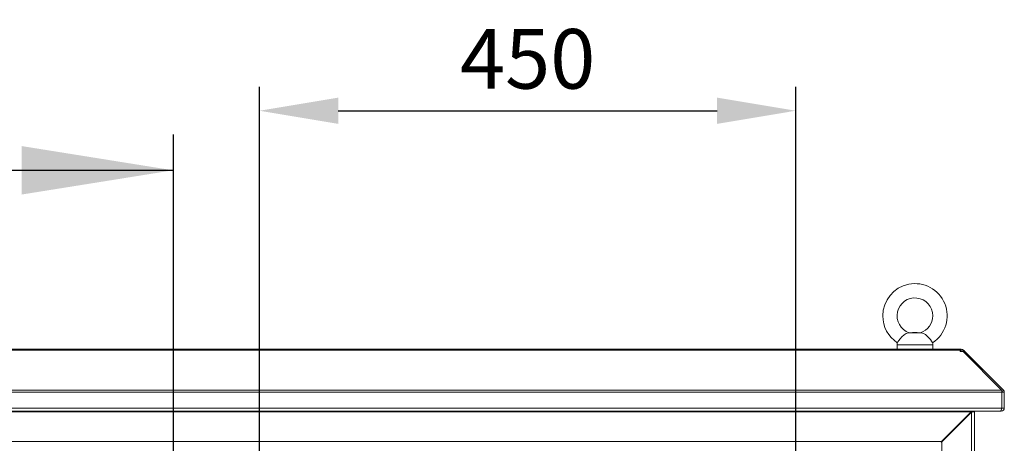
# Model space of a CAD drawing. Units: millimetres. Extents: x 63 to 8538, y 73 to 6060.
# Drawn here: x 5976 to 6803, y 3941 to 4296 of the extents above; entities that cross this region are included whole.
import ezdxf

# ---------------------------------------------------------------- set-up
doc = ezdxf.new("R2010")
doc.units = ezdxf.units.MM
doc.header["$LTSCALE"] = 5
doc.header["$PDSIZE"] = -1
doc.layers.add('Dimensions', color=7, linetype='Continuous')
doc.styles.get("Standard").update_dxf_attribs({"font": 'romans.shx', "width": 0.8})
doc.dimstyles.new('SLDDIMSTYLE2', dxfattribs={"dimscale": 10, "dimtxt": 2.5, "dimasz": 3.302, "dimexe": 1, "dimexo": 1, "dimgap": 0.926042, "dimtad": 1, "dimdec": 0, "dimrnd": 1e-09, "dimzin": 12, "dimdsep": 46, "dimtxsty": 'Standard', "dimcen": 2, "dimadec": 0, "dimazin": 3, "dimtfac": 1, "dimtdec": 0, "dimtmove": 0, "dimatfit": 0, "dimfxl": 1, "dimfrac": 2, "dimtolj": 1, "dimtzin": 12, "dimarcsym": 0})

# ---------------------------------------------------------------- blocks, each defined once
blk = doc.blocks.new('*D12')
at = {"layer": 'Defpoints', "color": 0, "transparency": 16777216}
for p in [(6627.58, 4219.53), (6177.58, 3893.72), (6627.58, 3893.72)]:
    blk.add_point(p, dxfattribs=at)
at = {"layer": 'Dimensions', "color": 0, "lineweight": -2, "transparency": 16777216}
for p, q in [((6177.58, 3913.72), (6177.58, 4239.53)), ((6627.58, 3913.72), (6627.58, 4239.53)), ((6243.62, 4219.53), (6561.54, 4219.53))]:
    blk.add_line(p, q, dxfattribs=at)
at = {"layer": 'Dimensions', "color": 0, "transparency": 16777216}
for points in [[(6243.62, 4230.54), (6243.62, 4208.52), (6177.58, 4219.53)], [(6561.54, 4230.54), (6561.54, 4208.52), (6627.58, 4219.53)]]:
    blk.add_solid(points, dxfattribs=at)
at = {"layer": 'Dimensions', "color": 0, "transparency": 16777216, "insert": (6402.58, 4263.05), "char_height": 50, "attachment_point": 5}
blk.add_mtext('\\A1;450', dxfattribs=at)

msp = doc.modelspace()

# ---------------------------------------------------------------- linework, layer by layer
at = {"linetype": 'Continuous', "lineweight": 18}
for p, q in [((6733.08, 4033.23), (6722.07, 4033.23)), ((6725.58, 4033.57), (6722.83, 4033.33)), ((6729.58, 4033.57), (6725.58, 4033.57)), ((6732.32, 4033.33), (6729.58, 4033.57)), ((6765.5, 4019.57), (5289.66, 4019.57)), ((5289.66, 4018.8), (6765.5, 4018.8)), ((6712.58, 4023.27), (6712.58, 4019.57)), ((6742.58, 4023.27), (6712.58, 4023.27)), ((6742.58, 4019.57), (6742.58, 4023.27)), ((6765.5, 4018.8), (6765.5, 4019.57)), ((6765.5, 4019.57), (6766.5, 4019.57)), ((6765.5, 4018.8), (6765.5, 4018.1)), ((6765.5, 4018.1), (6765.5, 4017.56)), ((6765.5, 4017.57), (6766.5, 4017.57)), ((6765.5, 4017.56), (6768.1, 4017.56)), ((6766.5, 4017.57), (6766.5, 4019.57)), ((6767.09, 4017.56), (6768.34, 4018.8)), ((6768.1, 4017.56), (6800.33, 3985.33)), ((6768.3, 4017.36), (6769.05, 4018.1)), ((6768.34, 4018.8), (6769.05, 4018.1)), ((6768.85, 4016.81), (6769.59, 4017.56)), ((6769.59, 4017.56), (6769.05, 4018.1)), ((6769.59, 4017.56), (6801.82, 3985.33)), ((6800.51, 3983.49), (5254.65, 3983.49)), ((5254.82, 3985.33), (6800.33, 3985.33)), ((6800.47, 3983.97), (6801.82, 3985.33)), ((6800.51, 3983.49), (6800.51, 3970.16)), ((6800.58, 3983.49), (6802.58, 3983.49)), ((6800.58, 3970.16), (6800.58, 3983.49)), ((6802.58, 3970.16), (6802.58, 3983.49)), ((5254.65, 3970.16), (6800.51, 3970.16)), ((6799.27, 3967.56), (5255.88, 3967.56)), ((6774.8, 3966.97), (5280.36, 3966.97)), ((6774.8, 3966.97), (6750, 3942.17)), ((6750.18, 3941.99), (6774.98, 3966.79)), ((6774.8, 3966.97), (6775.33, 3967.22)), ((6774.98, 2447.34), (6774.98, 3966.79)), ((6775.33, 3967.22), (6775.33, 3967.56)), ((6775.58, 3967.39), (6775.58, 3967.56)), ((6775.58, 3967.39), (6777.58, 3967.39)), ((6777.58, 3967.39), (6777.58, 3967.56)), ((6777.58, 2446.74), (6777.58, 3967.39)), ((6799.27, 3967.56), (6799.98, 3967.56)), ((6799.98, 3967.56), (6799.98, 3968.56)), ((6800.58, 3970.16), (6802.58, 3970.16)), ((6750, 3942.17), (5305.16, 3942.17)), ((6749.67, 3941.66), (6750, 3942.17)), ((6750.18, 3941.99), (6749.67, 3941.66)), ((6750.18, 2472.14), (6750.18, 3941.99))]:
    msp.add_line(p, q, dxfattribs=at)
at = {"linetype": 'Continuous', "lineweight": 18, "flags": 128}
for points in [[(6722.07, 4033.23), (6720.12, 4032.61), (6718.41, 4031.5), (6716.66, 4029.93), (6715.23, 4028.36), (6714.11, 4026.96), (6713.3, 4025.85), (6712.84, 4025.17), (6712.77, 4025.07)], [(6722.83, 4033.32), (6722.85, 4033.33), (6722.64, 4033.3), (6722.07, 4033.23)], [(6733.08, 4033.23), (6732.4, 4033.32), (6732.32, 4033.32)], [(6742.39, 4025.07), (6742.41, 4025.03), (6742.13, 4025.45), (6741.49, 4026.36), (6740.52, 4027.64), (6739.29, 4029.09), (6737.89, 4030.52), (6736.4, 4031.77), (6734.84, 4032.7), (6733.08, 4033.23)], [(6766.5, 4017.57), (6766.56, 4017.56), (6766.61, 4017.56)], [(6800.58, 3983.49), (6800.53, 3983.72), (6800.48, 3983.79)], [(6774.8, 3966.97), (6775.06, 3967.54), (6775.08, 3967.56)], [(6800.51, 3970.16), (6800.21, 3969.2), (6799.93, 3968.43), (6799.66, 3967.87), (6799.38, 3967.59), (6799.27, 3967.56)], [(6800.38, 3969.75), (6800.52, 3969.9), (6800.58, 3970.16)]]:
    msp.add_lwpolyline(points, dxfattribs=at)
at = {"linetype": 'Continuous', "lineweight": 18}
for centre, radius, start, end in [((6727.58, 4047.57), 27, 303.35627, 180), ((6727.58, 4047.57), 15, 0, 251.58849), ((6727.58, 4047.57), 27, 180, 236.64477), ((6727.58, 4047.57), 15, 288.44428, 0), ((6722.58, 4023.27), 10, 169.60705, 180), ((6732.58, 4023.27), 10, 0, 10.41396), ((6766.5, 4016.97), 2.6, 45, 90), ((6740.71, 3978.7), 59.99, 4.57822, 6.34215), ((6799.98, 3983.49), 2.6, 360, 45), ((6774.81, 3973.44), 6.65, 271.42537, 294.56387), ((6774.59, 3967.78), 1.06, 291.45119, 338.54881), ((6799.98, 3970.16), 2.6, 270, 0)]:
    msp.add_arc(centre, radius, start, end, dxfattribs=at)
at = {"layer": 'Dimensions'}
for p, q in [((6105.02, 4199.57), (6105.02, 2164.57)), ((5851.02, 4169.57), (6105.02, 4169.57))]:
    msp.add_line(p, q, dxfattribs=at)
msp.add_solid([(6105.02, 4169.57), (5978.02, 4189.89), (5978.02, 4149.25)], dxfattribs=at)

# ---------------------------------------------------------------- dimensions: what is measured, and where the dimension line sits
dim = msp.add_linear_dim(base=(6627.58, 4219.53), p1=(6177.58, 3893.72), p2=(6627.58, 3893.72), dimstyle='SLDDIMSTYLE2', override={"dimscale": 20}, dxfattribs=at)
dim.commit()
dim.dimension.update_dxf_attribs({"geometry": '*D12', "text_midpoint": (6402.58, 4263.05)})

doc.saveas('drawing.dxf')
